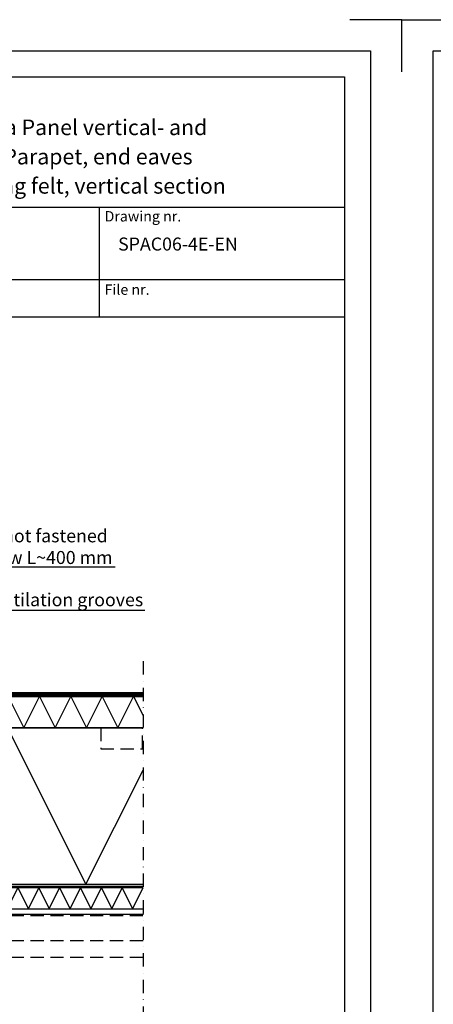
# Model space of a CAD drawing. Units: millimetres. Extents: x -196 to 8814, y -11971 to 6.
# Drawn here: x 3827 to 4224, y -6435 to -5489 of the extents above; entities that cross this region are included whole.
import ezdxf
from ezdxf import colors
from ezdxf.entities.mleader import LeaderData, LeaderLine
from ezdxf.math import Vec2, Vec3

# ---------------------------------------------------------------- set-up
doc = ezdxf.new("R2010")
doc.units = ezdxf.units.MM
for name, pattern in [('DASHDOT', [25.4, 12.7, -6.35, 0, -6.35]), ('DASHED', [19.05, 12.7, -6.35]), ('KL', [4, 2, -2])]:
    doc.linetypes.add(name, pattern=pattern)
doc.layers.get('0').update_dxf_attribs({"color": 1})
for name, color, linetype in [('S-2_EN', 7, 'Continuous'), ('S-3', 4, 'Continuous'), ('S-ANNOTATION', 7, 'Continuous'), ('S-MATERIALS', 2, 'Continuous'), ('S-ROOF', 7, 'Continuous'), ('S-TEXT_EN', 4, 'Continuous')]:
    doc.layers.add(name, color=color, linetype=linetype)
doc.styles.get("Standard").update_dxf_attribs({"font": 'arial.ttf'})

# ---------------------------------------------------------------- blocks, each defined once
blk = doc.blocks.new('title_block_en')
at = {"linetype": 'Continuous'}
for p, q in [((5, 255), (193, 255)), ((146, 233.92), (146, 255)), ((193, 241), (5, 241)), ((5, 233.92), (193, 233.92))]:
    blk.add_line(p, q, dxfattribs=at)
for points in [[(-6, 281), (-6, 291), (4, 291)], [(204, 281), (204, 291), (194, 291)]]:
    blk.add_lwpolyline(points)
for points in [[(0, 285), (198, 285), (198, 0), (0, 0)], [(5, 280), (193, 280), (193, 5), (5, 5)]]:
    blk.add_lwpolyline(points, close=True, dxfattribs=at)
at = {"linetype": 'ByBlock'}
for s, p in [('Drawing nr.', (146.98, 252.23)), ('File nr.', (146.98, 238.14))]:
    blk.add_text(s, height=2, dxfattribs=at).set_placement(p)
for tag, p, height in [('DRAWING_CONTENT_1', (100.8, 268.82), 3), ('DRAWING_CONTENT_2', (100.8, 263.2), 3), ('DRAWING_CONTENT_3', (100.8, 257.58), 3), ('DATE', (18.02, 248.93), 2.5), ('REV_DATE', (65.02, 248.93), 2.5), ('WORK_NR', (101.07, 246.65), 2.5), ('DRAWING_NR', (149.57, 246.65), 2.5), ('REV', (65.02, 241.93), 2.5), ('SCALE', (18.02, 234.93), 2.5), ('BUILDING', (65.02, 234.93), 2.5), ('FILE_NR', (147.4, 234.92), 2.5)]:
    blk.add_attdef(tag, p, '', height=height)
blk = doc.blocks.new('_DotSmall')
at = {"color": 0, "linetype": 'ByBlock', "const_width": 0.5}
blk.add_lwpolyline([(-0.0625, 0, 1), (0.0625, 0, 1)], format="xyb", close=True, dxfattribs=at)

msp = doc.modelspace()

# ---------------------------------------------------------------- linework, layer by layer
at = {"layer": 'S-3'}
msp.add_lwpolyline([(3592.01, -6321.32), (3945.8, -6321.41)], dxfattribs=at)
at = {"layer": 'S-ANNOTATION', "linetype": 'DASHDOT'}
msp.add_lwpolyline([(3945.8, -6105.36), (3945.8, -6574.75), (3351.79, -6574.75)], dxfattribs=at)
at = {"layer": 'S-MATERIALS', "linetype": 'KL', "lineweight": -3, "const_width": 4}
msp.add_lwpolyline([(3945.8, -6137.33), (3654.47, -6137.33), (3605.66, -6088.52), (3605.66, -5875.3), (3375.9, -5834.75), (3372.85, -5852.02), (3372.85, -5914.49)], dxfattribs=at)
at = {"layer": 'S-MATERIALS'}
for points in [[(3711.21, -6169.33), (3726.25, -6139.28), (3741.26, -6169.34), (3756.31, -6139.27), (3771.33, -6169.34), (3786.38, -6139.29), (3801.39, -6169.36), (3816.44, -6139.29), (3831.45, -6169.33)], [(3831.45, -6169.33), (3846.49, -6139.28), (3861.5, -6169.34), (3876.55, -6139.27), (3891.57, -6169.34), (3906.62, -6139.29), (3921.63, -6169.36), (3936.68, -6139.29), (3945.8, -6157.55)], [(3590.97, -6319.33), (3665.8, -6169.33), (3740.95, -6319.3), (3815.77, -6169.32), (3890.94, -6319.33), (3945.8, -6209.86)], [(3815.75, -6343.09), (3825.76, -6323.08), (3835.76, -6343.09), (3845.77, -6323.08), (3855.77, -6343.09), (3865.78, -6323.1), (3875.78, -6343.11), (3885.8, -6323.09), (3895.78, -6343.09)], [(3895.78, -6343.09), (3905.8, -6323.08), (3915.79, -6343.09), (3925.81, -6323.08), (3935.8, -6343.09), (3945.8, -6323.13)]]:
    msp.add_lwpolyline(points, dxfattribs=at)
at = {"layer": 'S-ROOF'}
for points in [[(3370.85, -5914.49), (3370.85, -5851.84), (3374.28, -5832.44), (3607.66, -5873.62), (3607.66, -6087.69), (3655.3, -6135.33), (3945.8, -6135.33)], [(3374.85, -5914.49), (3374.85, -5852.19), (3377.52, -5837.07), (3603.66, -5876.98), (3603.66, -6089.35), (3653.64, -6139.33), (3945.8, -6139.33)], [(3945.8, -6139.33), (3590.97, -6139.33), (3590.97, -6169.33), (3945.8, -6169.33)], [(3945.8, -6169.33), (3590.97, -6169.33), (3590.97, -6319.33), (3945.8, -6319.33)], [(3945.8, -6323.09), (3575.65, -6323.09), (3575.65, -6343.09), (3945.8, -6343.09)], [(3946.35, -6348.5), (3571.13, -6348.5), (3571.13, -6479.54), (3945.8, -6479.54)]]:
    msp.add_lwpolyline(points, dxfattribs=at)
at = {"layer": 'S-ROOF', "linetype": 'DASHED'}
for points in [[(3905.21, -6169.33), (3905.21, -6189.33), (3945.21, -6189.33), (3945.21, -6169.33)], [(3571.13, -6349.5), (3945.67, -6349.5)], [(3571.13, -6373.52), (3945.8, -6373.52)], [(3571.13, -6389.45), (3945.8, -6389.45)]]:
    msp.add_lwpolyline(points, dxfattribs=at)

# ---------------------------------------------------------------- block references
at = {"layer": 'S-2_EN'}
ref = msp.add_blockref('title_block_en', (3174, -6944.07), dxfattribs=dict(at, xscale=5, yscale=5, zscale=5))
ref.add_attrib('DRAWING_NR', 'SPAC06-4E-EN', (3921.87, -5710.82), dxfattribs={"layer": '0', "height": 12.5})
ref.add_attrib('DRAWING_CONTENT_3', 'Bitumen roofing felt, vertical section', (3678, -5656.19), dxfattribs={"layer": '0', "height": 15})
ref.add_attrib('DRAWING_CONTENT_2', 'diagonal inst. Parapet, end eaves', (3678, -5628.08), dxfattribs={"layer": '0', "height": 15})
ref.add_attrib('DRAWING_CONTENT_1', 'Ruukki ® Patina Panel vertical- and ', (3678, -5599.97), dxfattribs={"layer": '0', "height": 15})
at = {"layer": 'S-2_EN', "xscale": 5, "yscale": 5, "zscale": 5}
msp.add_blockref('title_block_en', (4224, -6944.07), dxfattribs=at)

# ---------------------------------------------------------------- leaders
at = {"layer": 'S-TEXT_EN'}
ml = msp.add_multileader_mtext('Standard', dxfattribs=at)
ml.set_content('Waterproofing is not fastened\\Pto structures below L~400 mm', color=256)
ml.set_leader_properties(color=256, linetype='ByLayer', lineweight=-1)
ml.set_arrow_properties(name='DOTSMALL')
ml.build(insert=Vec2(0, 0))
ml.multileader.update_dxf_attribs({"text_left_attachment_type": 5, "text_right_attachment_type": 5, "dogleg_length": 1, "arrow_head_size": 12.5, "scale": 5})
ctx = ml.context
ctx.base_point, ctx.scale, ctx.char_height, ctx.arrow_head_size, ctx.landing_gap_size, ctx.plane_origin = Vec3(3666.05, -6014.7), 5, 12.5, 12.5, 10, Vec3(3623.02, -6103.72)
ctx.left_attachment, ctx.right_attachment = 5, 5
notes = []
notes.append((ctx, [(0, (1, 1, 0), (3661.05, -6014.7), (1, 0), 5, [(0, [(3623.02, -6103.72)], 0, [])])]))
ctx.mtext.insert, ctx.mtext.flow_direction = Vec3(3676.05, -5978.61), 5
ml = msp.add_multileader_mtext('Standard', dxfattribs=at)
ml.set_content('Ventilation grooves', color=256)
ml.set_leader_properties(color=256, linetype='ByLayer', lineweight=-1)
ml.set_arrow_properties(name='DOTSMALL')
ml.build(insert=Vec2(0, 0))
ml.multileader.update_dxf_attribs({"text_left_attachment_type": 5, "text_right_attachment_type": 5, "dogleg_length": 1, "arrow_head_size": 12.5, "scale": 5})
ctx = ml.context
ctx.base_point, ctx.scale, ctx.char_height, ctx.arrow_head_size, ctx.landing_gap_size, ctx.plane_origin = Vec3(3781.82, -6056.19), 5, 12.5, 12.5, 10, Vec3(3726.41, -6180.02)
ctx.left_attachment, ctx.right_attachment = 5, 5
notes.append((ctx, [(0, (1, 1, 0), (3776.82, -6056.19), (1, 0), 5, [(0, [(3726.41, -6180.02)], 0, [])])]))
ctx.mtext.insert, ctx.mtext.flow_direction = Vec3(3791.82, -6040.01), 5
for ctx, leaders in notes:
    for number, flags, end, landing, length, lines in leaders:
        leader = LeaderData()
        leader.index, (leader.has_last_leader_line, leader.has_dogleg_vector, leader.attachment_direction) = number, flags
        leader.last_leader_point, leader.dogleg_vector, leader.dogleg_length = Vec3(end), Vec3(landing), length
        for number, points, colour, breaks in lines:
            line = LeaderLine()
            line.index, line.vertices, line.color, line.breaks = number, Vec3.list(points), colors.encode_raw_color(colour), breaks
            leader.lines.append(line)
        ctx.leaders.append(leader)

doc.saveas('drawing.dxf')
